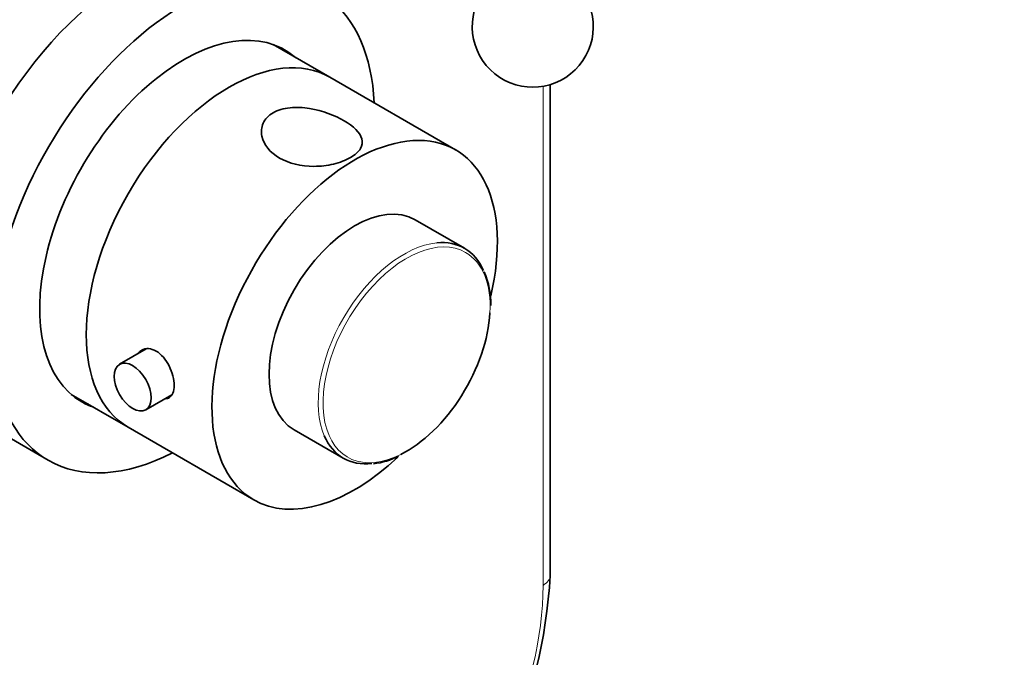
# Model space of a CAD drawing. Units: millimetres. Extents: x 0 to 786, y 0 to 1164.
# Drawn here: x 622 to 744, y 229 to 308 of the extents above; entities that cross this region are included whole.
import ezdxf
from ezdxf import colors
from ezdxf.entities.mleader import LeaderData, LeaderLine
from ezdxf.math import Vec2, Vec3

# ---------------------------------------------------------------- set-up
doc = ezdxf.new("R2010")
doc.units = ezdxf.units.MM
doc.layers.add('DV7_Défaut', color=7, linetype='Continuous')
doc.layers.add('Défaut', color=7, linetype='Continuous')

# ---------------------------------------------------------------- blocks, each defined once
blk = doc.blocks.new('_DOT')
at = {"color": 0}
blk.add_line((0, 0), (-1, 0), dxfattribs=at)
at = {"color": 0, "const_width": 0.333}
blk.add_lwpolyline([(-0.1665, 0, 1), (0.1665, 0, 1)], format="xyb", close=True, dxfattribs=at)
blk = doc.blocks.new('SE6')
at = {"layer": 'DV7_Défaut', "color": 7, "linetype": 'Continuous', "lineweight": 35}
for p, q in [((660.61, 300.8), (653.58, 304.85)), ((676.17, 291.81), (660.61, 300.8)), ((687.88, 239.14), (687.88, 299.88)), ((677.26, 279.64), (671.17, 283.15)), ((637.86, 267.18), (634.56, 265.28)), ((628.58, 261.55), (635.61, 257.49)), ((637.81, 259.65), (641.04, 261.51)), ((635.61, 257.49), (651.17, 248.51)), ((619.34, 257.07), (625.7, 253.4)), ((656.17, 257.17), (662.26, 253.66))]:
    blk.add_line(p, q, dxfattribs=at)
at = {"layer": 'DV7_Défaut', "color": 7, "linetype": 'Continuous', "lineweight": 18}
blk.add_line((687, 237.91), (687, 299.68), dxfattribs=at)
at = {"layer": 'DV7_Défaut', "color": 7, "linetype": 'Continuous', "lineweight": 35}
for centre, radius, start, end in [((685.73, 307.07), 7.5, 136.8166, 43.1834), ((670.75, 272.85), 9.77, 358.31, 23.2479), ((665.15, 261.42), 8.49, 275.8116, 297.8286), ((626.89, 242.41), 61.08, 334.7697, 356.928)]:
    blk.add_arc(centre, radius, start, end, dxfattribs=at)
for centre, major_axis, start_param, end_param in [((636.09, 286.09), (-16.75, -29.01), 3.141593, 6.283185), ((642.45, 282.41), (-16.75, -29.01), 2.413235, 6.283185), ((642.45, 282.41), (-12.58, -21.78), 3.032321, 6.283185), ((641.75, 282.82), (-12.58, -21.78), 3.032321, 3.109729), ((648.11, 279.15), (-12.5, -21.65), 3.141593, 6.283185), ((648.11, 279.15), (-12.5, -21.65), 3.141593, 6.283185), ((663.67, 270.16), (-12.5, -21.65), 2.050678, 6.283185), ((663.67, 270.16), (-7.5, -12.99), 3.141593, 6.283185), ((669.76, 266.65), (-7.5, -12.99), 2.735215, 3.532149), ((670.1, 266.45), (7.31, 12.67), 3.856768, 5.434257), ((641.75, 282.82), (-12.58, -21.78), 0.031864, 0.109272), ((642.45, 282.41), (-12.58, -21.78), 0, 0.109272), ((669.76, 266.65), (-7.5, -12.99), 5.878971, 6.283185), ((642.45, 282.41), (-16.75, -29.01), 0, 0.728358), ((663.67, 270.16), (-12.5, -21.65), 0, 1.092288), ((669.76, 266.65), (-7.5, -12.99), 0, 0.404253)]:
    blk.add_ellipse(centre, major_axis=major_axis, ratio=0.57735, start_param=start_param, end_param=end_param, dxfattribs=at)
at = {"layer": 'DV7_Défaut', "color": 7, "linetype": 'Continuous', "lineweight": 18}
for centre, major_axis, start_param, end_param in [((670.1, 266.45), (7.31, 12.67), 0, 3.856768), ((669.76, 266.65), (-7.5, -12.99), 3.532149, 5.878971), ((670.1, 266.45), (7.31, 12.67), 5.434257, 6.283185), ((684.88, 239.14), (-3, 0), 2.356194, 3.141593), ((660.84, 222.81), (-18.5, -32.04), 1.723845, 2.356194)]:
    blk.add_ellipse(centre, major_axis=major_axis, ratio=0.57735, start_param=start_param, end_param=end_param, dxfattribs=at)
at = {"layer": 'DV7_Défaut', "color": 7, "linetype": 'Continuous', "lineweight": 35}
blk.add_ellipse((636.18, 262.46), major_axis=(1.63, -2.81), ratio=0.57735, dxfattribs=at)
for points, knots in [([(653.57, 296.41), (652.98, 296.07), (652.57, 295.61), (652.11, 294.6), (652.06, 294.05), (652.39, 292.44), (653.21, 291.47), (655.53, 290.13), (657.01, 289.77), (659.44, 289.78), (660.27, 289.87), (661.83, 290.25), (662.56, 290.53), (663.72, 291.19), (664.15, 291.58), (664.63, 292.38), (664.67, 292.78), (664.35, 293.98), (663.52, 294.75), (661.22, 296.08), (659.7, 296.66), (657.29, 297.06), (656.45, 297.11), (654.88, 296.95), (654.15, 296.74), (653.57, 296.41)], [0, 0, 0, 0, 0.0625, 0.0625, 0.125, 0.125, 0.25, 0.25, 0.375, 0.375, 0.4375, 0.4375, 0.5, 0.5, 0.5625, 0.5625, 0.625, 0.625, 0.75, 0.75, 0.875, 0.875, 0.9375, 0.9375, 1, 1, 1, 1]), ([(641.32, 262.65), (641.32, 263.39), (641.1, 264.28), (640.3, 265.86), (639.71, 266.55), (638.46, 267.27), (637.79, 267.32), (637.14, 266.94), (636.99, 266.8), (636.87, 266.64)], [0, 0, 0, 0, 0.299441, 0.299441, 0.598883, 0.598883, 0.898324, 0.898324, 1, 1, 1, 1]), ([(640.26, 261.02), (640.43, 261.03), (640.57, 261.07), (641.1, 261.37), (641.32, 261.92), (641.32, 262.65)], [0, 0, 0, 0, 0.242174, 0.242174, 1, 1, 1, 1])]:
    blk.add_open_spline(points, degree=3, knots=knots, dxfattribs=at)

msp = doc.modelspace()

# ---------------------------------------------------------------- block references
at = {"layer": 'Défaut'}
msp.add_blockref('SE6', (0, 0), dxfattribs=at)

# ---------------------------------------------------------------- leaders
at = {"layer": 'Défaut', "color": 7, "linetype": 'Continuous', "lineweight": 18}
ml = msp.add_multileader_mtext('Standard', dxfattribs=at)
ml.set_content('{\\pxsm0.9;\\fSolid Edge ISO|b1||i0||c0|p34;\\W1.;15/01/2020\\P}', color=256)
ml.set_leader_properties()
ml.set_arrow_properties(name='DOT')
ml.build(insert=Vec2(0, 0))
ml.multileader.update_dxf_attribs({"leader_type": 0, "dogleg_length": 0, "arrow_head_size": 12})
ctx = ml.context
ctx.base_point, ctx.char_height, ctx.arrow_head_size, ctx.landing_gap_size = Vec3(656.6, 1156.97), 12, 12, 4.2
notes = []
notes.append((ctx, [(0, (0, 0, 0), (0, 0), (1, 0), 1, [])]))
ctx.mtext.insert = Vec3(658.6, 1163.09)
for ctx, leaders in notes:
    for number, flags, end, landing, length, lines in leaders:
        leader = LeaderData()
        leader.index, (leader.has_last_leader_line, leader.has_dogleg_vector, leader.attachment_direction) = number, flags
        leader.last_leader_point, leader.dogleg_vector, leader.dogleg_length = Vec3(end), Vec3(landing), length
        for number, points, colour, breaks in lines:
            line = LeaderLine()
            line.index, line.vertices, line.color, line.breaks = number, Vec3.list(points), colors.encode_raw_color(colour), breaks
            leader.lines.append(line)
        ctx.leaders.append(leader)

doc.saveas('drawing.dxf')
